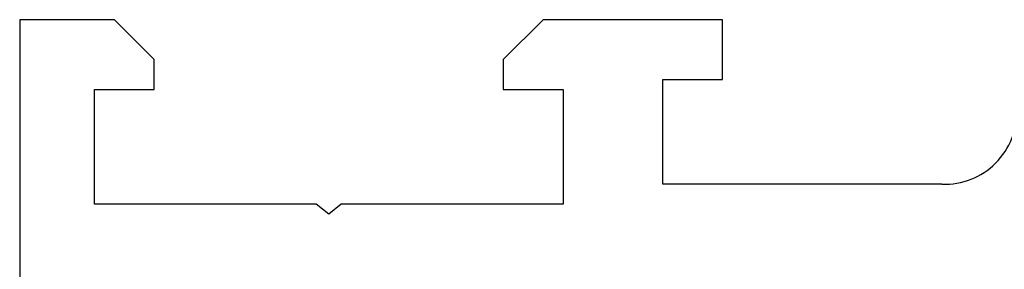
# Model space of a CAD drawing. Units: millimetres. Extents: x 901015 to 903620, y 1149141 to 1151159.
# Drawn here: x 901789 to 901809, y 1150178 to 1150183 of the extents above; entities that cross this region are included whole.
import ezdxf

# ---------------------------------------------------------------- set-up
doc = ezdxf.new("R2010")
doc.units = ezdxf.units.MM

msp = doc.modelspace()

# ---------------------------------------------------------------- linework, layer by layer
at = {"color": 7, "linetype": 'Continuous'}
for p, q in [((901789.07, 1150183.355), (901789.07, 1150149.105)), ((901790.97, 1150183.355), (901789.07, 1150183.355)), ((901789.07, 1150183.355), (901789.07, 1150183.355)), ((901791.77, 1150182.555), (901790.97, 1150183.355)), ((901799.57, 1150183.355), (901798.77, 1150182.555)), ((901803.17, 1150183.355), (901799.57, 1150183.355)), ((901803.17, 1150182.155), (901803.17, 1150183.355)), ((901791.77, 1150181.955), (901791.77, 1150182.555)), ((901798.77, 1150182.555), (901798.77, 1150181.955)), ((901801.97, 1150180.055), (901801.97, 1150182.155)), ((901801.97, 1150182.155), (901803.17, 1150182.155)), ((901790.57, 1150179.655), (901790.57, 1150181.955)), ((901790.57, 1150181.955), (901791.77, 1150181.955)), ((901798.77, 1150181.955), (901799.97, 1150181.955)), ((901799.97, 1150181.955), (901799.97, 1150179.655)), ((901807.57, 1150180.055), (901801.97, 1150180.055)), ((901795.02, 1150179.655), (901790.57, 1150179.655)), ((901795.27, 1150179.455), (901795.02, 1150179.655)), ((901795.52, 1150179.655), (901795.27, 1150179.455)), ((901799.97, 1150179.655), (901795.52, 1150179.655))]:
    msp.add_line(p, q, dxfattribs=at)
msp.add_arc((901807.62, 1150181.505), 1.451, 268.0251, 1.9749, dxfattribs=at)

doc.saveas('drawing.dxf')
